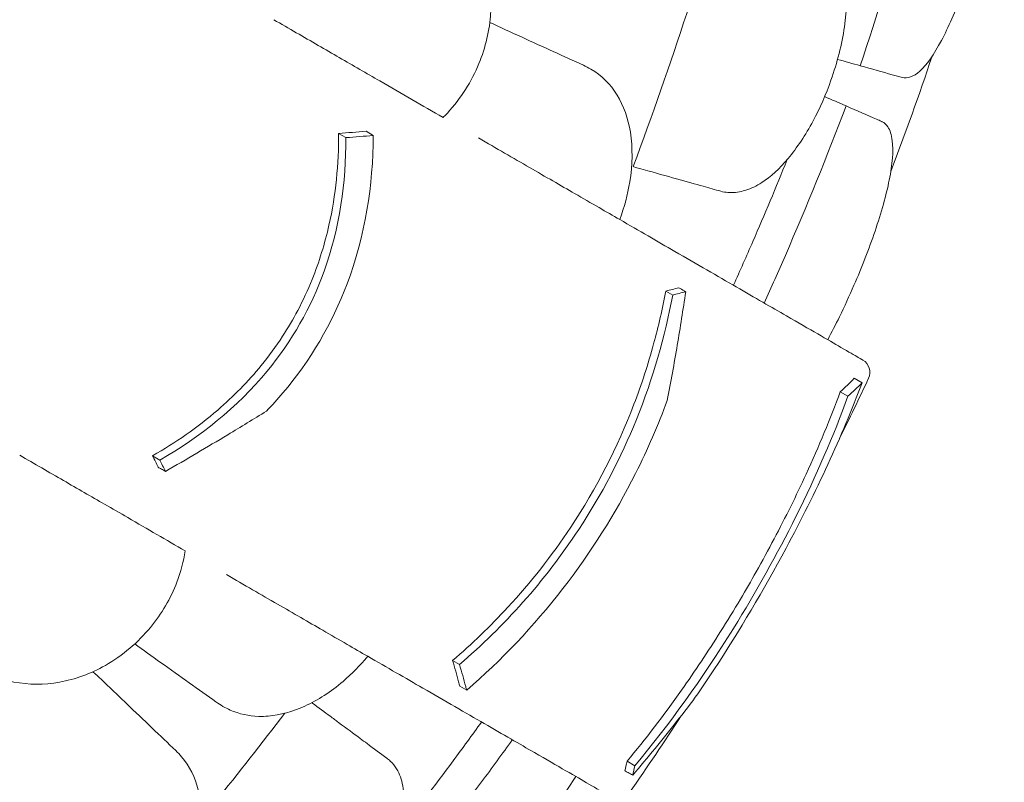
# Model space of a CAD drawing. Units: millimetres. Extents: x 0 to 70715, y -20658 to 20893.
# Drawn here: x 59348 to 59836, y 16619 to 16997 of the extents above; entities that cross this region are included whole.
import ezdxf

# ---------------------------------------------------------------- set-up
doc = ezdxf.new("R2010")
doc.units = ezdxf.units.MM

# ---------------------------------------------------------------- blocks, each defined once
blk = doc.blocks.new('A$C58021CC9')
at = {"color": 0, "linetype": 'Continuous', "lineweight": 0}
for p, q in [((30572.04, 13336.54), (30568.42, 13338.63)), ((30585.6, 13337.62), (30582, 13339.7)), ((30734.13, 13258.5), (30730.72, 13260.48)), ((30828.09, 13214.94), (30824.16, 13217.21)), ((30821.1, 13208.29), (30817.25, 13210.52)), ((30479.76, 13176.7), (30476.13, 13178.79)), ((30628.38, 13075.34), (30624.97, 13077.31)), ((30631.94, 13062.6), (30628.52, 13064.58)), ((30715.36, 13025.13), (30711.5, 13027.35))]:
    blk.add_line(p, q, dxfattribs=at)
at = {"color": 0, "linetype": 'Continuous', "lineweight": 0, "extrusion": (0, 0, -1)}
for centre, radius, start, end in [((-29573.38, 13806.56), 1359.13, 198.43071, 200.98661), ((-30824.97, 13220.2), 7, 120, 205.1024), ((-29573.38, 13806.56), 1389.13, 205.10239, 206.47123), ((-29573.38, 13806.56), 1389.13, 213.00172, 214.89761)]:
    blk.add_arc(centre, radius, start, end, dxfattribs=at)
at = {"color": 0, "linetype": 'Continuous', "lineweight": 0}
for points, knots in [([(30870.38, 13526.24), (30864.43, 13500.24), (30857.85, 13474.37), (30843.45, 13422.99), (30835.64, 13397.47), (30827.21, 13372.17)], [0.163148, 0.163148, 0.163148, 0.163148, 8.167214, 8.167214, 16.171279, 16.171279, 16.171279, 16.171279]), ([(30847.96, 13366.36), (30850.59, 13365.62), (30853.55, 13366.7), (30860.13, 13372.62), (30863.75, 13377.75), (30870.91, 13391.15), (30874.39, 13399.11), (30879.73, 13413.4), (30881.63, 13418.93), (30884.79, 13428.87), (30886.08, 13433.15), (30887.38, 13437.76), (30887.46, 13438.05), (30887.54, 13438.35), (30888.75, 13442.67), (30889.89, 13447.01), (30892.37, 13457.1), (30893.63, 13462.77), (30896.55, 13477.82), (30897.77, 13486.55), (30898.65, 13500.95), (30898.41, 13506.71), (30896.44, 13515.9), (30894.56, 13518.98), (30891.66, 13520.25), (30891.4, 13520.35), (30891.12, 13520.42)], [-12.986639, -12.986639, -12.986639, -12.986639, -9.866273, -9.866273, -6.465865, -6.465865, -3.2744, -3.2744, -1.43478, -1.43478, -0.087395, -0.087395, 0.00338, 0.00338, 0.00338, 1.351854, 1.351854, 3.170884, 3.170884, 6.378458, 6.378458, 9.36717, 9.36717, 12.667155, 12.667155, 12.990018, 12.990018, 12.990018, 12.990018]), ([(30620.21, 13346.51), (30620.5, 13346.8), (30620.79, 13347.09), (30624.51, 13350.89), (30627.64, 13354.77), (30633.09, 13362.96), (30635.41, 13367.23), (30637.35, 13371.69), (30640.85, 13379.74), (30643.03, 13388.26), (30644.48, 13405.35), (30643.73, 13413.71), (30639.28, 13429.52), (30635.53, 13436.72), (30626.92, 13447.27), (30622.67, 13451.07), (30615.47, 13455.81), (30612.88, 13457.24), (30610.19, 13458.47)], [43.417105, 43.417105, 43.417105, 43.417105, 43.546729, 43.546729, 45.071399, 45.071399, 46.530354, 46.530354, 46.530354, 49.16333, 49.16333, 51.802433, 51.802433, 54.543909, 54.543909, 56.550307, 56.550307, 57.596239, 57.596239, 57.596239, 57.596239]), ([(30770.35, 13310.42), (30772.98, 13311.27), (30775.65, 13312.57), (30782.75, 13317.16), (30787.14, 13321.18), (30795.83, 13331.47), (30800.04, 13337.8), (30807.19, 13351.15), (30810.18, 13357.95), (30812.66, 13364.98), (30815.77, 13373.76), (30818.05, 13382.74), (30820.6, 13399.96), (30820.88, 13408.05), (30819.32, 13422.22), (30817.54, 13428.21), (30813.16, 13435.63), (30811.21, 13437.9), (30807.61, 13440.68), (30806.15, 13441.52), (30803.91, 13442.45), (30803.2, 13442.69), (30802.49, 13442.89)], [35.659468, 35.659468, 35.659468, 35.659468, 37.073345, 37.073345, 39.413477, 39.413477, 41.904853, 41.904853, 44.140244, 44.140244, 44.140244, 46.936423, 46.936423, 49.708209, 49.708209, 52.421945, 52.421945, 54.028177, 54.028177, 55.000313, 55.000313, 55.427605, 55.427605, 55.427605, 55.427605]), ([(30714.5, 13322.15), (30724.03, 13347.56), (30732.91, 13372.94), (30743.41, 13405.16), (30745.66, 13412.2), (30747.86, 13419.22)], [337.245062, 337.245062, 337.245062, 337.245062, 344.885342, 344.885342, 347.028224, 347.028224, 347.028224, 347.028224]), ([(30536.23, 13394.99), (30543.75, 13390.65), (30551.11, 13386.4), (30565.36, 13378.17), (30572.24, 13374.2), (30578.85, 13370.38)], [-5.434475, -5.434475, -5.434475, -5.434475, -2.710307, -2.710307, 0, 0, 0, 0]), ([(30578.85, 13370.38), (30582.2, 13368.45), (30585.52, 13366.54), (30599.6, 13358.41), (30610.11, 13352.34), (30620.21, 13346.51)], [298.517376, 298.517376, 298.517376, 298.517376, 299.775033, 299.775033, 303.891099, 303.891099, 303.891099, 303.891099]), ([(30706.59, 13357.65), (30703.31, 13363.02), (30698.88, 13367.34), (30692.3, 13371.2), (30691.07, 13371.83), (30689.81, 13372.41)], [0, 0, 0, 0, 2.549413, 2.549413, 3.108467, 3.108467, 3.108467, 3.108467]), ([(30827.21, 13372.17), (30832.94, 13370.56), (30838.29, 13369.07), (30843.94, 13367.48), (30844.82, 13367.24), (30845.67, 13367), (30846.45, 13366.78), (30847.22, 13366.56), (30847.96, 13366.36)], [-21.132202, -21.132202, -21.132202, -21.132202, -16.389602, -16.389602, -15.496694, -15.496694, -15.496694, -14.679209, -14.679209, -14.679209, -14.679209]), ([(30707.85, 13295.91), (30710.13, 13302.05), (30711.81, 13308.33), (30714.24, 13323.18), (30714.36, 13331.52), (30712.03, 13346.13), (30709.82, 13352.38), (30706.59, 13357.65)], [45.334932, 45.334932, 45.334932, 45.334932, 47.316591, 47.316591, 50.059009, 50.059009, 52.562378, 52.562378, 52.562378, 52.562378]), ([(30820.13, 13352.24), (30810.7, 13327.29), (30800.65, 13302.56), (30786.6, 13270.2), (30783.11, 13262.34), (30779.56, 13254.5)], [5.58671, 5.58671, 5.58671, 5.58671, 13.590776, 13.590776, 16.171279, 16.171279, 16.171279, 16.171279]), ([(30837.71, 13344.6), (30836.91, 13344.95), (30836.09, 13345.31), (30830.7, 13347.64), (30825.6, 13349.86), (30820.13, 13352.24)], [15.496467, 15.496467, 15.496467, 15.496467, 16.377125, 16.377125, 21.132815, 21.132815, 21.132815, 21.132815]), ([(30811.03, 13236.34), (30812.99, 13239.98), (30814.95, 13243.79), (30819.36, 13252.79), (30821.76, 13258.01), (30824.06, 13263.31), (30828, 13272.38), (30831.55, 13281.47), (30837.66, 13299.42), (30840.07, 13307.98), (30843.16, 13323.43), (30843.69, 13330.04), (30842.72, 13337.89), (30841.98, 13340.21), (30840.09, 13343.04), (30839.15, 13343.89), (30837.94, 13344.49), (30837.83, 13344.55), (30837.71, 13344.6)], [48.424524, 48.424524, 48.424524, 48.424524, 49.776422, 49.776422, 51.509066, 51.509066, 51.509066, 54.476845, 54.476845, 57.645655, 57.645655, 61.020734, 61.020734, 62.998625, 62.998625, 64.329097, 64.329097, 64.466673, 64.466673, 64.466673, 64.466673]), ([(30476.13, 13178.79), (30487.47, 13185.29), (30498.35, 13192.81), (30516.21, 13208.19), (30523.46, 13215.55), (30533.82, 13228.23), (30537.35, 13233.05), (30543.32, 13242.22), (30545.82, 13246.47), (30550.77, 13255.85), (30553.15, 13260.97), (30558.8, 13274.99), (30561.56, 13283.98), (30567.02, 13308.19), (30568.46, 13323.49), (30568.42, 13338.63)], [0, 0, 0, 0, 4.054624, 4.054624, 7.190192, 7.190192, 8.989594, 8.989594, 10.473295, 10.473295, 12.171772, 12.171772, 15.022007, 15.022007, 19.718496, 19.718496, 19.718496, 19.718496]), ([(30572.04, 13336.54), (30572.07, 13314.29), (30568.91, 13291.83), (30554.65, 13252.16), (30545.28, 13235.67), (30517.97, 13202.6), (30499.63, 13188.13), (30479.76, 13176.7)], [-19.825225, -19.825225, -19.825225, -19.825225, -12.919273, -12.919273, -7.116342, -7.116342, 0, 0, 0, 0]), ([(30532.63, 13200.98), (30535.43, 13203.89), (30538.15, 13206.89), (30554.48, 13226.17), (30565.12, 13244.22), (30581.64, 13287.96), (30585.49, 13312.85), (30585.6, 13337.62)], [-15.327334, -15.327334, -15.327334, -15.327334, -14.098855, -14.098855, -7.701418, -7.701418, 0, 0, 0, 0]), ([(30637.75, 13336.38), (30646.64, 13331.25), (30655.11, 13326.35), (30671.09, 13317.13), (30678.57, 13312.81), (30685.5, 13308.81)], [-7.233291, -7.233291, -7.233291, -7.233291, -3.610693, -3.610693, 0, 0, 0, 0]), ([(30764.29, 13263.32), (30767.58, 13270.6), (30770.79, 13277.86), (30779.7, 13298.37), (30785.38, 13311.91), (30790.94, 13325.68)], [307.889956, 307.889956, 307.889956, 307.889956, 310.25347, 310.25347, 314.599505, 314.599505, 314.599505, 314.599505]), ([(30719.53, 13320.74), (30725.48, 13319.07), (30731.01, 13317.52), (30741.01, 13314.72), (30745.45, 13313.48), (30749.26, 13312.41)], [0, 0, 0, 0, 2.185252, 2.185252, 4.369114, 4.369114, 4.369114, 4.369114]), ([(30685.5, 13308.81), (30689.59, 13306.45), (30693.63, 13304.11), (30701.08, 13299.82), (30704.49, 13297.84), (30707.85, 13295.91)], [314.305761, 314.305761, 314.305761, 314.305761, 316.33671, 316.33671, 318.096383, 318.096383, 318.096383, 318.096383]), ([(30758.03, 13309.95), (30759.17, 13309.63), (30760.34, 13309.42), (30764, 13309.11), (30766.56, 13309.36), (30769.57, 13310.18), (30769.96, 13310.3), (30770.35, 13310.42)], [33.347006, 33.347006, 33.347006, 33.347006, 34.032974, 34.032974, 35.447825, 35.447825, 35.659468, 35.659468, 35.659468, 35.659468]), ([(30828.47, 13226.27), (30828.47, 13226.27), (30827.71, 13226.7), (30824.4, 13228.62), (30821.53, 13230.28), (30811.31, 13236.17), (30802.25, 13241.41), (30783.25, 13252.38), (30774.92, 13257.18), (30756.4, 13267.88), (30746.25, 13273.74), (30726.63, 13285.07), (30717.5, 13290.34), (30707.85, 13295.91)], [83.342551, 83.342551, 83.342551, 83.342551, 139.029999, 139.029999, 205.793162, 205.793162, 312.895204, 312.895204, 379.83398, 379.83398, 446.772756, 446.772756, 498.620961, 498.620961, 498.620961, 498.620961]), ([(30737.17, 13262.09), (30737.41, 13261.95), (30737.65, 13261.81), (30738.07, 13261.57), (30738.26, 13261.46), (30738.54, 13261.3), (30738.64, 13261.24), (30738.88, 13261.1), (30739.03, 13261.02), (30739.42, 13260.79), (30739.66, 13260.66), (30740.13, 13260.38), (30740.36, 13260.25), (30740.59, 13260.12)], [-234.0850401, -234.0850401, -234.0850401, -234.0850401, -233.9794829, -233.9794829, -233.8969682, -233.8969682, -233.8557108, -233.8557108, -233.7896991, -233.7896991, -233.6840802, -233.6840802, -233.58244, -233.58244, -233.58244, -233.58244]), ([(30624.97, 13077.31), (30634.47, 13085.45), (30643.65, 13094.24), (30663.68, 13115.94), (30674.12, 13129.15), (30696.35, 13162.7), (30706.75, 13183.01), (30718.71, 13214.24), (30721.96, 13224.23), (30727.09, 13243), (30729.09, 13251.75), (30730.72, 13260.48)], [0, 0, 0, 0, 3.992689, 3.992689, 9.137229, 9.137229, 16.093082, 16.093082, 19.335162, 19.335162, 22.168339, 22.168339, 22.168339, 22.168339]), ([(30734.13, 13258.5), (30730.28, 13237.89), (30724.4, 13217.2), (30708.44, 13177.76), (30698.94, 13159.61), (30670.54, 13116.45), (30650.47, 13094.25), (30628.38, 13075.34)], [-22.194318, -22.194318, -22.194318, -22.194318, -15.505944, -15.505944, -9.283661, -9.283661, 0, 0, 0, 0]), ([(30740.59, 13260.12), (30739.28, 13251.27), (30737.89, 13242.46), (30734.86, 13224.51), (30733.21, 13215.37), (30731.47, 13206.29)], [0, 0, 0, 0, 2.917285, 2.917285, 5.979741, 5.979741, 5.979741, 5.979741]), ([(30746.66, 13060.81), (30749.31, 13064.7), (30751.96, 13068.67), (30767.29, 13092.12), (30779.19, 13112.16), (30805.45, 13161.03), (30818.08, 13188.4), (30828.09, 13214.94)], [-18.206225, -18.206225, -18.206225, -18.206225, -16.733488, -16.733488, -9.620473, -9.620473, 0, 0, 0, 0]), ([(30711.5, 13027.35), (30720.65, 13038.33), (30729.69, 13050.11), (30745.16, 13071.98), (30751.61, 13081.65), (30761.26, 13096.98), (30764.53, 13102.33), (30770.4, 13112.23), (30773, 13116.73), (30778.61, 13126.71), (30781.59, 13132.16), (30790.16, 13148.37), (30795.43, 13159.05), (30806.7, 13183.54), (30812.35, 13197.18), (30817.25, 13210.52)], [0, 0, 0, 0, 4.832567, 4.832567, 8.424149, 8.424149, 10.316386, 10.316386, 11.879054, 11.879054, 13.753309, 13.753309, 17.430249, 17.430249, 22.235543, 22.235543, 22.235543, 22.235543]), ([(30821.1, 13208.29), (30814.03, 13188.94), (30805.42, 13169.03), (30785.87, 13129.85), (30775.56, 13111.42), (30748.65, 13068.11), (30732.29, 13045.36), (30715.36, 13025.13)], [-22.312108, -22.312108, -22.312108, -22.312108, -15.360432, -15.360432, -8.915607, -8.915607, 0, 0, 0, 0]), ([(30631.94, 13062.6), (30649.04, 13077.41), (30665.08, 13094.15), (30693.44, 13130.72), (30705.48, 13149.74), (30721.74, 13182), (30726.97, 13194.1), (30731.47, 13206.29)], [-24.149446, -24.149446, -24.149446, -24.149446, -16.918943, -16.918943, -10.087123, -10.087123, -6.06149, -6.06149, -6.06149, -6.06149]), ([(30532.63, 13200.98), (30526.28, 13197.03), (30519.88, 13193.12), (30503.21, 13183.09), (30492.89, 13177.02), (30482.47, 13171.05)], [0, 0, 0, 0, 2.350063, 2.350063, 6.083345, 6.083345, 6.083345, 6.083345]), ([(30452.27, 13154.79), (30445.72, 13158.57), (30438.9, 13162.51), (30424.82, 13170.64), (30417.58, 13174.82), (30410.19, 13179.09)], [-5.357238, -5.357238, -5.357238, -5.357238, -2.67668, -2.67668, 0, 0, 0, 0]), ([(30482.47, 13171.05), (30481.8, 13171.44), (30481.13, 13171.82), (30479.93, 13172.52), (30479.39, 13172.82), (30478.86, 13173.13)], [236.3814965, 236.3814965, 236.3814965, 236.3814965, 236.6760895, 236.6760895, 236.9122593, 236.9122593, 236.9122593, 236.9122593]), ([(30492.24, 13131.71), (30483.06, 13137.01), (30473.55, 13142.51), (30460, 13150.33), (30456.15, 13152.55), (30452.27, 13154.79)], [50.927189, 50.927189, 50.927189, 50.927189, 54.64224, 54.64224, 56.098379, 56.098379, 56.098379, 56.098379]), ([(30390.39, 13072.44), (30395.67, 13069.68), (30401.35, 13067.71), (30414.61, 13065.24), (30422.25, 13065.21), (30437.71, 13067.97), (30445.4, 13070.76), (30456.95, 13077.31), (30461.04, 13080.16), (30468.54, 13086.53), (30471.95, 13089.98), (30475.05, 13093.73), (30480.65, 13100.49), (30485.11, 13108.07), (30490.15, 13121.23), (30491.51, 13126.48), (30492.24, 13131.71)], [36.245477, 36.245477, 36.245477, 36.245477, 38.347722, 38.347722, 40.938819, 40.938819, 43.546729, 43.546729, 45.071399, 45.071399, 46.530354, 46.530354, 46.530354, 49.16333, 49.16333, 50.860545, 50.860545, 50.860545, 50.860545]), ([(30560.5, 13092.3), (30553.55, 13096.32), (30546.04, 13100.65), (30530.06, 13109.88), (30521.61, 13114.76), (30512.75, 13119.87)], [-7.233364, -7.233364, -7.233364, -7.233364, -3.611294, -3.611294, 0, 0, 0, 0]), ([(30582.85, 13079.4), (30579.49, 13081.34), (30576.08, 13083.31), (30568.63, 13087.61), (30564.59, 13089.95), (30560.5, 13092.3)], [36.442204, 36.442204, 36.442204, 36.442204, 38.201877, 38.201877, 40.232826, 40.232826, 40.232826, 40.232826]), ([(30528.75, 13049.62), (30530.3, 13049.58), (30531.87, 13049.63), (30539.39, 13050.25), (30545.53, 13051.93), (30558.17, 13057.66), (30564.57, 13061.8), (30574.97, 13070.66), (30579.08, 13074.85), (30582.85, 13079.4)], [36.525891, 36.525891, 36.525891, 36.525891, 37.154362, 37.154362, 39.485758, 39.485758, 41.959905, 41.959905, 43.746975, 43.746975, 43.746975, 43.746975]), ([(30703.47, 13009.76), (30703.47, 13009.76), (30702.71, 13010.2), (30699.4, 13012.11), (30696.53, 13013.77), (30686.31, 13019.67), (30677.25, 13024.9), (30658.25, 13035.87), (30649.92, 13040.68), (30631.4, 13051.37), (30621.25, 13057.23), (30601.63, 13068.56), (30592.5, 13073.83), (30582.85, 13079.4)], [83.342551, 83.342551, 83.342551, 83.342551, 139.029999, 139.029999, 205.793162, 205.793162, 312.895204, 312.895204, 379.83398, 379.83398, 446.772756, 446.772756, 498.620961, 498.620961, 498.620961, 498.620961]), ([(30628.52, 13064.58), (30628.33, 13065.29), (30628.14, 13066), (30627, 13070.21), (30626.01, 13073.75), (30624.97, 13077.31)], [234.086345, 234.086345, 234.086345, 234.086345, 234.397333, 234.397333, 235.929296, 235.929296, 235.929296, 235.929296]), ([(30628.38, 13075.34), (30629.46, 13071.66), (30630.49, 13068.01), (30631.62, 13063.8), (30631.78, 13063.2), (30631.94, 13062.6)], [498.97653, 498.97653, 498.97653, 498.97653, 500.558195, 500.558195, 500.819414, 500.819414, 500.819414, 500.819414]), ([(30507.57, 13056.77), (30509.82, 13055.18), (30512.18, 13053.83), (30519.09, 13050.8), (30523.82, 13049.74), (30528.75, 13049.62)], [4.436394, 4.436394, 4.436394, 4.436394, 5.544607, 5.544607, 7.542114, 7.542114, 7.542114, 7.542114]), ([(30746.66, 13060.81), (30743.2, 13056.18), (30739.67, 13051.58), (30729.07, 13038.05), (30721.8, 13029.19), (30714.29, 13020.4)], [0, 0, 0, 0, 2.085455, 2.085455, 6.151875, 6.151875, 6.151875, 6.151875]), ([(30499.38, 12997.64), (30501.97, 13000.8), (30504.54, 13003.97), (30518.84, 13021.64), (30530.37, 13036.32), (30541.67, 13051.16)], [6.149231, 6.149231, 6.149231, 6.149231, 7.375338, 7.375338, 12.973122, 12.973122, 12.973122, 12.973122]), ([(30579.07, 13038.68), (30575.95, 13040.99), (30572.38, 13043.64), (30567.04, 13047.59), (30565.63, 13048.63), (30564.18, 13049.71)], [0, 0, 0, 0, 2.054679, 2.054679, 2.75854, 2.75854, 2.75854, 2.75854]), ([(30596.91, 12990.38), (30606.65, 13002.8), (30616.11, 13015.22), (30629.95, 13033.92), (30634.63, 13040.33), (30639.29, 13046.81)], [305.637556, 305.637556, 305.637556, 305.637556, 310.25347, 310.25347, 312.616984, 312.616984, 312.616984, 312.616984]), ([(30592.3, 13028.89), (30589.15, 13031.22), (30585.9, 13033.62), (30581.41, 13036.95), (30580.24, 13037.81), (30579.07, 13038.68)], [30.71856, 30.71856, 30.71856, 30.71856, 32.780048, 32.780048, 33.488946, 33.488946, 33.488946, 33.488946]), ([(30654.56, 13038), (30649.55, 13031.01), (30644.48, 13024.05), (30623.49, 12995.7), (30607.09, 12974.64), (30590.2, 12954)], [0.163148, 0.163148, 0.163148, 0.163148, 2.743652, 2.743652, 10.747717, 10.747717, 10.747717, 10.747717]), ([(30498.66, 13013.17), (30497.31, 13019.32), (30494.54, 13024.85), (30489.58, 13030.65), (30488.63, 13031.65), (30487.62, 13032.61)], [0, 0, 0, 0, 2.549413, 2.549413, 3.108467, 3.108467, 3.108467, 3.108467]), ([(30600.67, 13010.04), (30600.65, 13011.82), (30600.5, 13013.52), (30599.69, 13018.3), (30598.67, 13021.12), (30596.29, 13025), (30595.23, 13026.31), (30593.46, 13027.97), (30592.89, 13028.45), (30592.3, 13028.89)], [51.596448, 51.596448, 51.596448, 51.596448, 52.421945, 52.421945, 54.028177, 54.028177, 55.000313, 55.000313, 55.427605, 55.427605, 55.427605, 55.427605]), ([(30714.29, 13020.4), (30713.53, 13020.84), (30712.76, 13021.28), (30711.47, 13022.03), (30710.93, 13022.34), (30710.4, 13022.65)], [251.5610302, 251.5610302, 251.5610302, 251.5610302, 251.8990219, 251.8990219, 252.1333449, 252.1333449, 252.1333449, 252.1333449]), ([(30605.61, 12942.59), (30606.52, 12941.91), (30607.58, 12941.49), (30610.56, 12941.04), (30612.64, 12941.31), (30619.46, 12943.65), (30624.87, 12947.11), (30636.15, 12956.64), (30641.75, 12962.16), (30651.25, 12972.61), (30654.96, 12976.94), (30662.23, 12985.87), (30665.75, 12990.42), (30669.19, 12995.06), (30675.07, 13003.01), (30680.58, 13011.06), (30685.62, 13019.18), (30685.83, 13019.5), (30686.03, 13019.83)], [38.56086, 38.56086, 38.56086, 38.56086, 39.785621, 39.785621, 41.59613, 41.59613, 45.050459, 45.050459, 47.961948, 47.961948, 49.776422, 49.776422, 51.509066, 51.509066, 51.509066, 54.476845, 54.476845, 54.601994, 54.601994, 54.601994, 54.601994])]:
    blk.add_open_spline(points, degree=3, knots=knots, dxfattribs=at)
for points in [[(30659.06, 13386.45), (30653.84, 13388.83), (30648.63, 13391.22), (30643.42, 13393.6)], [(30689.81, 13372.41), (30680.23, 13376.79), (30669.94, 13381.48), (30659.06, 13386.45)], [(30827.21, 13372.17), (30823.45, 13373.22), (30819.68, 13374.28), (30815.92, 13375.33)], [(30820.13, 13352.24), (30816.59, 13353.77), (30813.06, 13355.31), (30809.52, 13356.85)], [(30568.42, 13338.63), (30572.97, 13338.96), (30577.5, 13339.31), (30582, 13339.7)], [(30585.6, 13337.62), (30581.1, 13337.23), (30576.58, 13336.87), (30572.04, 13336.54)], [(30719.53, 13320.74), (30717.86, 13321.21), (30716.18, 13321.68), (30714.5, 13322.15)], [(30749.26, 13312.41), (30752.26, 13311.57), (30755.18, 13310.75), (30758.03, 13309.95)], [(30730.72, 13260.48), (30732.88, 13261), (30735.04, 13261.54), (30737.17, 13262.09)], [(30740.59, 13260.12), (30738.45, 13259.57), (30736.3, 13259.03), (30734.13, 13258.5)], [(30817.25, 13210.52), (30819.68, 13212.71), (30821.98, 13214.95), (30824.16, 13217.21)], [(30828.09, 13214.94), (30825.88, 13212.69), (30823.55, 13210.47), (30821.1, 13208.29)], [(30478.86, 13173.13), (30477.96, 13175.02), (30477.05, 13176.9), (30476.13, 13178.79)], [(30479.76, 13176.7), (30480.67, 13174.82), (30481.57, 13172.93), (30482.47, 13171.05)], [(30480.04, 13076.38), (30475.77, 13079.42), (30471.5, 13082.46), (30467.23, 13085.5)], [(30480.04, 13076.38), (30489.78, 13069.44), (30498.99, 13062.88), (30507.57, 13056.77)], [(30463.16, 13055.94), (30457.62, 13061.21), (30452.09, 13066.49), (30446.55, 13071.77)], [(30487.62, 13032.61), (30480, 13039.88), (30471.81, 13047.68), (30463.16, 13055.94)], [(30555.4, 13056.21), (30555.31, 13056.28), (30555.23, 13056.34), (30555.14, 13056.4)], [(30564.18, 13049.71), (30561.4, 13051.77), (30558.47, 13053.94), (30555.4, 13056.21)], [(30710.4, 13022.65), (30710.79, 13024.19), (30711.16, 13025.76), (30711.5, 13027.35)], [(30715.36, 13025.13), (30715.02, 13023.53), (30714.67, 13021.95), (30714.29, 13020.4)]]:
    blk.add_open_spline(points, degree=3, dxfattribs=at)

msp = doc.modelspace()

# ---------------------------------------------------------------- block references
msp.add_blockref('A$C58021CC9', (28937.71, 3601.67))

doc.saveas('drawing.dxf')
